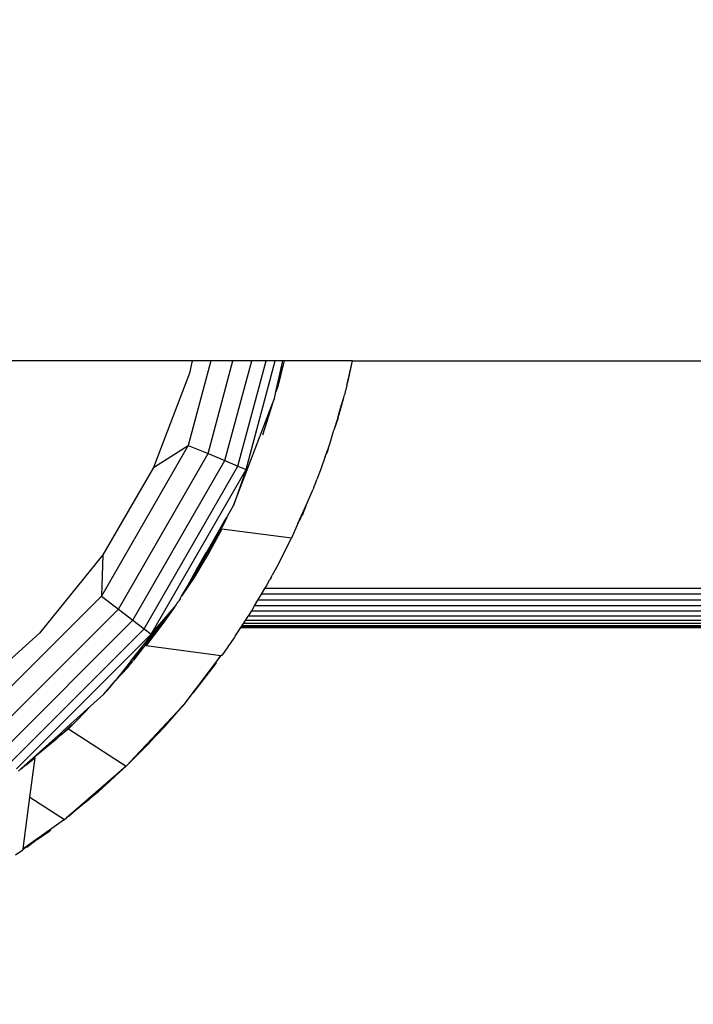
# Model space of a CAD drawing. Units: millimetres. Extents: x 1004 to 8321, y 1093 to 9446.
# Drawn here: x 5061 to 5130, y 5032 to 5133 of the extents above; entities that cross this region are included whole.
import ezdxf

# ---------------------------------------------------------------- set-up
doc = ezdxf.new("R2010")
doc.units = ezdxf.units.MM
doc.layers.add('Strefa bezpieczna', color=8, linetype='Continuous')
doc.dimstyles.get("Standard").update_dxf_attribs({"dimtxt": 180, "dimasz": 200, "dimexe": 0.18, "dimexo": 0.0625, "dimgap": 200, "dimtad": 0, "dimtih": 1, "dimtoh": 1, "dimlfac": 0.001, "dimzin": 0, "dimdsep": 46, "dimtxsty": 'Standard', "dimcen": 0.09, "dimse1": 1, "dimse2": 1, "dimadec": 0, "dimazin": 0, "dimtfac": 1, "dimtdec": 4, "dimtofl": 0, "dimtmove": 0, "dimatfit": 3, "dimfxl": 1, "dimtolj": 1, "dimtzin": 0, "dimarcsym": 0})

# ---------------------------------------------------------------- blocks, each defined once
blk = doc.blocks.new('*D102')
at = {"layer": 'Defpoints', "color": 0}
for p in [(8321.44, 9327.48), (3109.28, 5933.15), (8321.44, 3534.16)]:
    blk.add_point(p, dxfattribs=at)
at = {"layer": 'Strefa bezpieczna', "color": 0, "lineweight": -2}
for p, q in [((3309.28, 9327.48), (5275.36, 9327.48)), ((8121.44, 9327.48), (6155.36, 9327.48))]:
    blk.add_line(p, q, dxfattribs=at)
at = {"layer": 'Strefa bezpieczna', "color": 0}
for points in [[(3309.28, 9360.81), (3309.28, 9294.14), (3109.28, 9327.48)], [(8121.44, 9294.14), (8121.44, 9360.81), (8321.44, 9327.48)]]:
    blk.add_solid(points, dxfattribs=at)
at = {"layer": 'Strefa bezpieczna', "color": 0, "insert": (5715.36, 9327.48), "char_height": 180, "attachment_point": 5}
blk.add_mtext('\\A1;5.21', dxfattribs=at)
blk = doc.blocks.new('*D104')
at = {"layer": 'Defpoints', "color": 0}
for p in [(5304.24, 8102.57), (1242.88, 1093.38), (6392.05, 1093.38)]:
    blk.add_point(p, dxfattribs=at)
at = {"layer": 'Strefa bezpieczna', "color": 0, "lineweight": -2}
for p, q in [((1242.88, 7902.57), (1242.88, 4887.97)), ((1242.88, 1293.38), (1242.88, 4307.97))]:
    blk.add_line(p, q, dxfattribs=at)
at = {"layer": 'Strefa bezpieczna', "color": 0}
for points in [[(1276.21, 7902.57), (1209.55, 7902.57), (1242.88, 8102.57)], [(1209.55, 1293.38), (1276.21, 1293.38), (1242.88, 1093.38)]]:
    blk.add_solid(points, dxfattribs=at)
at = {"layer": 'Strefa bezpieczna', "color": 0, "insert": (1242.88, 4597.97), "char_height": 180, "attachment_point": 5}
blk.add_mtext('\\A1;7.01', dxfattribs=at)
blk = doc.blocks.new('*D105')
at = {"layer": 'Defpoints', "color": 0}
for p in [(5607.56, 6602.57), (2262.07, 3057.23), (6178.05, 3057.23)]:
    blk.add_point(p, dxfattribs=at)
at = {"layer": 'Strefa bezpieczna', "color": 0, "lineweight": -2}
for p, q in [((2262.07, 6402.57), (2262.07, 5177.97)), ((2262.07, 3257.23), (2262.07, 4597.97))]:
    blk.add_line(p, q, dxfattribs=at)
at = {"layer": 'Strefa bezpieczna', "color": 0}
for points in [[(2295.4, 6402.57), (2228.74, 6402.57), (2262.07, 6602.57)], [(2228.74, 3257.23), (2295.4, 3257.23), (2262.07, 3057.23)]]:
    blk.add_solid(points, dxfattribs=at)
at = {"layer": 'Strefa bezpieczna', "color": 0, "insert": (2262.07, 4887.97), "char_height": 180, "attachment_point": 5}
blk.add_mtext('\\A1;3.55', dxfattribs=at)

msp = doc.modelspace()

# ---------------------------------------------------------------- linework, layer by layer
for p, q in [((5078.246, 5098.506), (5025.718, 5098.506)), ((5080.173, 5098.506), (5077.847, 5089.823)), ((5078.246, 5098.506), (5077.976, 5097.234)), ((5080.173, 5098.506), (5078.246, 5098.506)), ((5079.874, 5088.983), (5082.426, 5098.506)), ((5082.426, 5098.506), (5080.173, 5098.506)), ((5081.615, 5088.262), (5084.361, 5098.506)), ((5084.361, 5098.506), (5082.426, 5098.506)), ((5082.952, 5087.708), (5085.845, 5098.506)), ((5083.791, 5087.36), (5086.778, 5098.506)), ((5085.845, 5098.506), (5084.361, 5098.506)), ((5086.778, 5098.506), (5085.845, 5098.506)), ((5087.541, 5098.506), (5086.778, 5098.506)), ((5086.845, 5095.325), (5087.541, 5098.506)), ((5087.069, 5096.186), (5087.541, 5098.506)), ((5087.686, 5098.506), (5087.541, 5098.506)), ((5087.686, 5098.506), (5087.556, 5097.968)), ((5094.706, 5098.506), (5087.686, 5098.506)), ((5094.248, 5096.563), (5094.706, 5098.506)), ((5094.29, 5096.583), (5094.706, 5098.506)), ((5094.706, 5098.506), (5134.702, 5098.506)), ((5077.976, 5097.234), (5074.266, 5087.569)), ((5087.556, 5097.968), (5087.069, 5096.186)), ((5087.556, 5097.968), (5087.321, 5096.988)), ((5086.952, 5095.609), (5087.069, 5096.186)), ((5087.321, 5096.988), (5087.055, 5095.883)), ((5087.069, 5096.186), (5087.321, 5096.988)), ((5094.122, 5096.015), (5094.29, 5096.583)), ((5094.122, 5096.015), (5094.248, 5096.563)), ((5094.29, 5096.583), (5094.248, 5096.563)), ((5086.701, 5094.649), (5086.845, 5095.325)), ((5086.952, 5095.609), (5086.845, 5095.325)), ((5087.055, 5095.883), (5086.952, 5095.609)), ((5093.891, 5095.014), (5093.904, 5095.07)), ((5093.918, 5095.115), (5093.904, 5095.07)), ((5093.969, 5095.352), (5093.918, 5095.115)), ((5093.988, 5095.425), (5093.969, 5095.352)), ((5094.122, 5096.015), (5093.988, 5095.425)), ((5082.479, 5083.651), (5086.5, 5094.126)), ((5086.5, 5094.126), (5085.473, 5090.874)), ((5086.5, 5094.126), (5086.701, 5094.649)), ((5093.582, 5093.983), (5093.81, 5094.744)), ((5093.612, 5093.986), (5093.81, 5094.744)), ((5093.81, 5094.744), (5093.891, 5095.014)), ((5093.187, 5092.661), (5093.406, 5093.395)), ((5093.187, 5092.661), (5093.362, 5093.108)), ((5093.362, 5093.108), (5093.438, 5093.373)), ((5093.406, 5093.395), (5093.582, 5093.983)), ((5093.406, 5093.395), (5093.438, 5093.373)), ((5093.438, 5093.373), (5093.612, 5093.986)), ((5093.438, 5093.373), (5093.582, 5093.983)), ((5093.187, 5092.661), (5092.806, 5091.39)), ((5093.228, 5092.655), (5092.806, 5091.39)), ((5093.187, 5092.661), (5093.228, 5092.655)), ((5092.39, 5089.998), (5092.806, 5091.39)), ((5092.193, 5089.466), (5092.39, 5089.998)), ((5077.847, 5089.823), (5068.928, 5074.375)), ((5070.669, 5073.039), (5079.874, 5088.983)), ((5074.266, 5087.569), (5077.847, 5089.823)), ((5077.847, 5089.823), (5079.874, 5088.983)), ((5079.874, 5088.983), (5081.615, 5088.262)), ((5091.907, 5088.695), (5092.193, 5089.466)), ((5091.907, 5088.695), (5092.062, 5089.038)), ((5092.193, 5089.466), (5092.062, 5089.038)), ((5072.164, 5071.891), (5081.615, 5088.262)), ((5081.615, 5088.262), (5082.952, 5087.708)), ((5091.907, 5088.695), (5091.502, 5087.48)), ((5074.266, 5087.569), (5069.089, 5078.603)), ((5073.311, 5071.011), (5082.952, 5087.708)), ((5074.033, 5070.458), (5083.791, 5087.36)), ((5083.791, 5087.36), (5082.479, 5083.651)), ((5082.952, 5087.708), (5083.791, 5087.36)), ((5091.502, 5087.48), (5091.035, 5086.339)), ((5090.892, 5085.954), (5090.879, 5085.879)), ((5090.892, 5085.954), (5091.035, 5086.339)), ((5089.958, 5083.709), (5090.572, 5085.088)), ((5090.572, 5085.088), (5090.663, 5085.335)), ((5090.728, 5085.474), (5090.663, 5085.335)), ((5090.728, 5085.474), (5090.744, 5085.532)), ((5090.744, 5085.532), (5090.771, 5085.602)), ((5090.771, 5085.602), (5090.773, 5085.632)), ((5090.879, 5085.879), (5090.773, 5085.632)), ((5081.858, 5082.574), (5082.479, 5083.651)), ((5089.108, 5081.799), (5089.958, 5083.709)), ((5089.958, 5083.709), (5089.533, 5082.65)), ((5077.632, 5075.128), (5081.528, 5082.003)), ((5081.036, 5080.892), (5081.528, 5082.003)), ((5081.528, 5082.003), (5081.791, 5082.421)), ((5081.791, 5082.421), (5081.538, 5081.841)), ((5081.791, 5082.421), (5081.858, 5082.574)), ((5089.108, 5081.799), (5089.435, 5082.432)), ((5089.435, 5082.432), (5089.487, 5082.558)), ((5089.487, 5082.558), (5089.533, 5082.65)), ((5081.28, 5081.248), (5079.911, 5078.741)), ((5080.926, 5080.686), (5081.036, 5080.892)), ((5081.538, 5081.841), (5081.036, 5080.892)), ((5088.443, 5080.305), (5081.28, 5081.248)), ((5089.108, 5081.799), (5088.443, 5080.305)), ((5079.791, 5078.771), (5080.926, 5080.686)), ((5079.911, 5078.741), (5080.926, 5080.686)), ((5087.179, 5077.802), (5088.443, 5080.305)), ((5069.089, 5078.603), (5062.574, 5070.557)), ((5069.089, 5078.603), (5068.928, 5074.375)), ((5077.632, 5075.128), (5079.791, 5078.771)), ((5077.632, 5075.128), (5079.578, 5078.184)), ((5079.578, 5078.184), (5078.448, 5076.289)), ((5078.764, 5077.184), (5079.697, 5078.833)), ((5078.764, 5077.184), (5079.791, 5078.771)), ((5079.911, 5078.741), (5079.578, 5078.184)), ((5077.632, 5075.128), (5078.764, 5077.184)), ((5087.033, 5077.536), (5086.473, 5076.514)), ((5087.033, 5077.536), (5087.079, 5077.611)), ((5087.079, 5077.611), (5087.1, 5077.657)), ((5087.1, 5077.657), (5087.179, 5077.802)), ((5078.448, 5076.289), (5077.168, 5074.345)), ((5085.83, 5075.344), (5086.222, 5076.058)), ((5086.345, 5076.258), (5086.222, 5076.058)), ((5086.345, 5076.258), (5086.473, 5076.514)), ((5077.168, 5074.345), (5077.632, 5075.128)), ((5077.632, 5075.128), (5077.601, 5075.128)), ((5085.357, 5074.548), (5085.702, 5075.128)), ((5085.702, 5075.128), (5085.83, 5075.344)), ((5143.731, 5075.128), (5085.702, 5075.128)), ((5068.928, 5074.375), (5056.314, 5061.762)), ((5068.928, 5074.375), (5070.669, 5073.039)), ((5076.82, 5073.791), (5076.831, 5073.824)), ((5076.865, 5073.874), (5076.831, 5073.824)), ((5076.865, 5073.874), (5076.893, 5073.894)), ((5076.944, 5073.973), (5076.893, 5073.894)), ((5077.002, 5074.069), (5076.944, 5073.973)), ((5077.002, 5074.069), (5077.042, 5074.133)), ((5077.042, 5074.133), (5077.015, 5074.091)), ((5077.042, 5074.133), (5077.065, 5074.18)), ((5077.065, 5074.18), (5077.095, 5074.221)), ((5077.095, 5074.221), (5077.168, 5074.345)), ((5084.653, 5073.363), (5085.004, 5073.953)), ((5085.004, 5073.953), (5085.357, 5074.548)), ((5144.42, 5073.953), (5085.004, 5073.953)), ((5144.09, 5074.548), (5085.357, 5074.548)), ((5057.651, 5060.02), (5070.669, 5073.039)), ((5070.669, 5073.039), (5072.164, 5071.891)), ((5073.514, 5069.29), (5076.425, 5073.246)), ((5074.033, 5070.458), (5076.425, 5073.246)), ((5076.425, 5073.246), (5075.247, 5071.56)), ((5075.392, 5071.97), (5076.425, 5073.246)), ((5076.425, 5073.246), (5076.589, 5073.449)), ((5076.589, 5073.449), (5076.635, 5073.528)), ((5076.635, 5073.528), (5076.689, 5073.605)), ((5076.689, 5073.605), (5076.727, 5073.688)), ((5076.727, 5073.688), (5076.753, 5073.733)), ((5076.753, 5073.733), (5076.82, 5073.791)), ((5084.314, 5072.803), (5084.398, 5072.933)), ((5084.398, 5072.933), (5084.653, 5073.363)), ((5144.795, 5073.363), (5084.653, 5073.363)), ((5058.798, 5058.525), (5072.164, 5071.891)), ((5072.164, 5071.891), (5073.311, 5071.011)), ((5075.152, 5071.675), (5075.392, 5071.97)), ((5075.254, 5071.758), (5075.392, 5071.97)), ((5083.503, 5071.538), (5083.717, 5071.873)), ((5083.717, 5071.873), (5083.991, 5072.3)), ((5145.705, 5071.873), (5083.717, 5071.873)), ((5084.314, 5072.803), (5083.991, 5072.3)), ((5145.459, 5072.3), (5083.991, 5072.3)), ((5145.157, 5072.803), (5084.314, 5072.803)), ((5059.678, 5057.378), (5073.311, 5071.011)), ((5073.088, 5069.125), (5075.152, 5071.675)), ((5074.999, 5071.423), (5073.284, 5069.175)), ((5073.311, 5071.011), (5074.033, 5070.458)), ((5075.247, 5071.56), (5073.514, 5069.29)), ((5075.254, 5071.758), (5074.999, 5071.423)), ((5075.152, 5071.675), (5074.999, 5071.423)), ((5082.883, 5070.573), (5083.239, 5071.128)), ((5083.239, 5071.128), (5083.258, 5071.157)), ((5146.172, 5071.153), (5083.239, 5071.128)), ((5083.258, 5071.157), (5083.317, 5071.249)), ((5083.258, 5071.157), (5146.172, 5071.153)), ((5083.317, 5071.249), (5083.353, 5071.304)), ((5083.317, 5071.249), (5146.119, 5071.233)), ((5083.353, 5071.304), (5083.503, 5071.538)), ((5146.07, 5071.304), (5083.353, 5071.304)), ((5145.919, 5071.538), (5083.503, 5071.538)), ((5062.574, 5070.557), (5054.881, 5063.63)), ((5060.232, 5056.657), (5074.033, 5070.458)), ((5082.517, 5070.043), (5081.289, 5068.266)), ((5082.616, 5070.174), (5082.517, 5070.043)), ((5082.616, 5070.174), (5082.67, 5070.265)), ((5082.67, 5070.265), (5082.883, 5070.573)), ((5071.908, 5067.642), (5073.254, 5069.142)), ((5071.908, 5067.642), (5073.088, 5069.125)), ((5073.254, 5069.142), (5072.235, 5067.801)), ((5073.254, 5069.142), (5073.284, 5069.175)), ((5073.514, 5069.29), (5081.187, 5068.28)), ((5072.235, 5067.801), (5072.175, 5067.721)), ((5081.187, 5068.28), (5077.392, 5063.25)), ((5080.707, 5067.594), (5081.187, 5068.28)), ((5081.289, 5068.266), (5081.187, 5068.28)), ((5071.908, 5067.642), (5070.38, 5065.721)), ((5071.881, 5067.376), (5070.38, 5065.721)), ((5070.38, 5065.721), (5071.645, 5067.027)), ((5071.645, 5067.027), (5071.755, 5067.172)), ((5071.755, 5067.172), (5071.881, 5067.376)), ((5072.067, 5067.58), (5071.881, 5067.376)), ((5072.067, 5067.58), (5072.129, 5067.673)), ((5072.129, 5067.673), (5072.175, 5067.721)), ((5078.514, 5064.63), (5080.707, 5067.594)), ((5079.047, 5065.283), (5080.745, 5067.515)), ((5080.745, 5067.515), (5080.707, 5067.594)), ((5069.382, 5064.549), (5070.38, 5065.721)), ((5069.382, 5064.549), (5069.624, 5064.771)), ((5069.624, 5064.771), (5070.38, 5065.721)), ((5078.514, 5064.63), (5079.047, 5065.283)), ((5067.843, 5063.094), (5069.175, 5064.293)), ((5069.175, 5064.293), (5069.382, 5064.549)), ((5078.371, 5064.437), (5078.514, 5064.63)), ((5065.04, 5060.57), (5067.843, 5063.094)), ((5066.45, 5061.653), (5067.843, 5063.094)), ((5075.428, 5061), (5077.274, 5063.111)), ((5076.111, 5061.882), (5077.274, 5063.111)), ((5077.362, 5063.218), (5077.274, 5063.111)), ((5077.392, 5063.25), (5077.362, 5063.218)), ((5073.55, 5059.145), (5076.111, 5061.882)), ((5076.111, 5061.882), (5073.879, 5059.347)), ((5064.402, 5059.782), (5065.895, 5061.146)), ((5065.569, 5060.741), (5064.402, 5059.782)), ((5065.569, 5060.741), (5066.036, 5061.235)), ((5065.569, 5060.741), (5071.468, 5056.921)), ((5065.895, 5061.146), (5066.036, 5061.235)), ((5066.036, 5061.235), (5066.104, 5061.307)), ((5066.104, 5061.307), (5066.45, 5061.653)), ((5073.879, 5059.347), (5075.428, 5061)), ((5061.93, 5057.77), (5064.201, 5059.802)), ((5062.248, 5058.011), (5064.201, 5059.802)), ((5062.248, 5058.011), (5064.402, 5059.782)), ((5064.201, 5059.802), (5064.48, 5060.057)), ((5064.48, 5060.057), (5064.664, 5060.199)), ((5064.664, 5060.199), (5065.04, 5060.57)), ((5071.525, 5056.975), (5073.511, 5058.954)), ((5072.316, 5057.827), (5073.55, 5059.145)), ((5073.511, 5058.954), (5072.316, 5057.827)), ((5073.601, 5059.051), (5073.511, 5058.954)), ((5073.639, 5059.087), (5073.55, 5059.145)), ((5073.639, 5059.087), (5073.601, 5059.051)), ((5073.722, 5059.173), (5073.639, 5059.087)), ((5073.879, 5059.347), (5073.722, 5059.173)), ((5060.665, 5056.63), (5061.93, 5057.77)), ((5061.005, 5056.872), (5062.248, 5058.011)), ((5061.93, 5057.77), (5061.005, 5056.872)), ((5062.125, 5057.758), (5061.345, 5057.131)), ((5061.597, 5053.748), (5062.125, 5057.758)), ((5071.525, 5056.975), (5072.316, 5057.827)), ((5060.665, 5056.63), (5060.835, 5056.744)), ((5061.005, 5056.872), (5060.835, 5056.744)), ((5061.345, 5057.131), (5061.005, 5056.872)), ((5071.468, 5056.921), (5066.266, 5052.408)), ((5071.468, 5056.921), (5070.34, 5055.886)), ((5071.468, 5056.921), (5071.488, 5056.942)), ((5071.488, 5056.942), (5071.525, 5056.975)), ((5060.665, 5056.63), (5060.42, 5056.411)), ((5070.34, 5055.886), (5069.811, 5055.371)), ((5069.381, 5055.006), (5068.664, 5054.349)), ((5069.811, 5055.371), (5069.381, 5055.006)), ((5060.897, 5048.43), (5061.597, 5053.748)), ((5061.597, 5053.748), (5065.16, 5051.449)), ((5066.266, 5052.408), (5068.204, 5053.977)), ((5067.639, 5053.466), (5068.204, 5053.977)), ((5068.204, 5053.977), (5068.664, 5054.349)), ((5066.594, 5052.637), (5065.654, 5051.838)), ((5066.266, 5052.408), (5066.594, 5052.637)), ((5067.639, 5053.466), (5066.594, 5052.637)), ((5065.16, 5051.449), (5065.343, 5051.608)), ((5066.266, 5052.408), (5065.343, 5051.608)), ((5065.654, 5051.838), (5065.343, 5051.608)), ((5065.16, 5051.449), (5060.897, 5048.43)), ((5062.343, 5049.384), (5063.537, 5050.212)), ((5063.537, 5050.212), (5063.635, 5050.29)), ((5063.724, 5050.352), (5063.635, 5050.29)), ((5061.254, 5048.628), (5060.891, 5048.383)), ((5062.343, 5049.384), (5061.254, 5048.628)), ((5061.272, 5048.59), (5061.254, 5048.628)), ((5062.343, 5049.384), (5061.272, 5048.59)), ((5060.126, 5047.812), (5060.883, 5048.322)), ((5060.883, 5048.322), (5060.891, 5048.383)), ((5060.891, 5048.383), (5060.897, 5048.43))]:
    msp.add_line(p, q)

# ---------------------------------------------------------------- dimensions: what is measured, and where the dimension line sits
at = {"layer": 'Strefa bezpieczna'}
dim = msp.add_linear_dim(base=(8321.439, 9327.476), p1=(3109.28, 5933.147), p2=(8321.439, 3534.163), dimstyle='Standard', dxfattribs=at)
dim.commit()
dim.dimension.update_dxf_attribs({"geometry": '*D102', "text_midpoint": (5715.359, 9327.476), "dimtype": 160})
for base, p1, p2, picture, middle in [((1242.88, 1093.378), (5304.236, 8102.565), (6392.045, 1093.378), '*D104', (1242.88, 4597.972)), ((2262.069, 3057.229), (5607.558, 6602.565), (6178.045, 3057.229), '*D105', (2262.069, 4887.972))]:
    dim = msp.add_linear_dim(base=base, p1=p1, p2=p2, angle=90, dimstyle='Standard', dxfattribs=at)
    dim.commit()
    dim.dimension.update_dxf_attribs({"geometry": picture, "text_midpoint": middle, "dimtype": 160})

doc.saveas('drawing.dxf')
